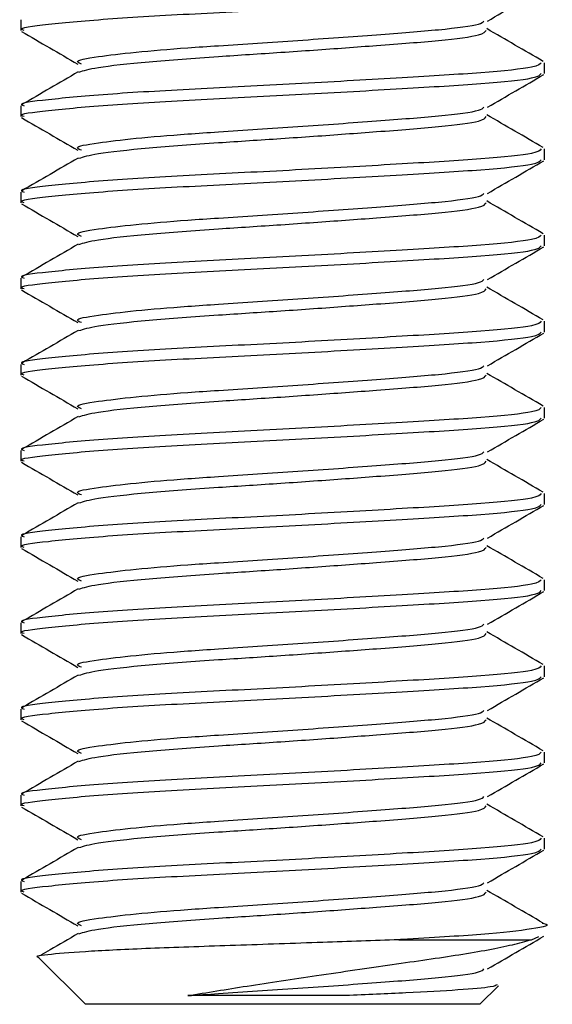
# Paper-space layout 'INTERNAL' of a CAD drawing. Units: inches. Extents: x 0.3 to 21.8, y 0.2 to 16.9.
# Drawn here: x 5.9 to 6, y 14.4 to 14.4 of the extents above; entities that cross this region are included whole.
import ezdxf

# ---------------------------------------------------------------- set-up
doc = ezdxf.new("R2010")
doc.units = ezdxf.units.IN
doc.header["$MEASUREMENT"] = 0

psp = doc.layouts.new('INTERNAL')

# ---------------------------------------------------------------- linework, layer by layer
at = {"color": 7, "linetype": 'Continuous', "lineweight": 25}
for p, q in [((5.946009, 14.433569), (5.946009, 14.432917)), ((5.977676, 14.430313), (5.977676, 14.430964)), ((5.946009, 14.42836), (5.946009, 14.427709)), ((5.977676, 14.425105), (5.977676, 14.425756)), ((5.946009, 14.423152), (5.946009, 14.422501)), ((5.977676, 14.419897), (5.977676, 14.420548)), ((5.946009, 14.417944), (5.946009, 14.417292)), ((5.977676, 14.414688), (5.977676, 14.415339)), ((5.946009, 14.412735), (5.946009, 14.412084)), ((5.977676, 14.40948), (5.977676, 14.410131)), ((5.946009, 14.407527), (5.946009, 14.406876)), ((5.977676, 14.404272), (5.977676, 14.404923)), ((5.946009, 14.402319), (5.946009, 14.401667)), ((5.977676, 14.399063), (5.977676, 14.399714)), ((5.946009, 14.39711), (5.946009, 14.396459)), ((5.977676, 14.393855), (5.977676, 14.394506)), ((5.946009, 14.391902), (5.946009, 14.391251)), ((5.977676, 14.388647), (5.977676, 14.389298)), ((5.946009, 14.386694), (5.946009, 14.386042)), ((5.977676, 14.383438), (5.977676, 14.384089)), ((5.946009, 14.381485), (5.946009, 14.380834)), ((5.968868, 14.377962), (5.97689, 14.377962)), ((5.97689, 14.377962), (5.977332, 14.378163)), ((5.947099, 14.376873), (5.949916, 14.374056)), ((5.97377, 14.374056), (5.974884, 14.37517)), ((5.97377, 14.374056), (5.949916, 14.374056))]:
    psp.add_line(p, q, dxfattribs=at)
for points, knots in [([(5.946208, 14.432917), (5.946146, 14.43294), (5.945786, 14.433072), (5.947491, 14.433281), (5.951218, 14.433638), (5.956798, 14.433951), (5.96308, 14.434266), (5.969189, 14.43462), (5.974122, 14.434913), (5.977238, 14.435233), (5.977404, 14.435433), (5.977478, 14.435522)], [0, 0, 0, 0, 0.025339, 0.1476509, 0.2750015, 0.3990932, 0.523185, 0.6505356, 0.7728475, 0.8990932, 1, 1, 1, 1]), ([(5.974229, 14.433485), (5.974795, 14.433815), (5.975929, 14.434474), (5.977063, 14.435131), (5.977631, 14.43546)], [0, 0, 0, 0, 0.499745, 1, 1, 1, 1]), ([(5.94969, 14.430882), (5.949564, 14.430933), (5.949166, 14.431093), (5.950412, 14.431309), (5.952815, 14.431607), (5.955507, 14.431835), (5.95881, 14.432055), (5.96282, 14.432314), (5.967623, 14.432667), (5.971479, 14.43296), (5.973795, 14.433252), (5.973943, 14.433425), (5.973996, 14.433487)], [0, 0, 0, 0, 0.05612, 0.17833, 0.278669, 0.378255, 0.430346, 0.55434, 0.681603, 0.803812, 0.929966, 1, 1, 1, 1]), ([(5.946055, 14.432856), (5.946622, 14.432527), (5.947756, 14.431869), (5.94889, 14.43121), (5.949457, 14.430881)], [0, 0, 0, 0, 0.500255, 1, 1, 1, 1]), ([(5.949522, 14.430402), (5.94981, 14.430494), (5.950423, 14.430689), (5.953542, 14.431032), (5.957567, 14.431327), (5.96178, 14.431594), (5.965066, 14.431827), (5.968388, 14.432074), (5.971501, 14.432309), (5.973949, 14.432629), (5.97408, 14.432829), (5.974138, 14.432918)], [0, 0, 0, 0, 0.1176404, 0.2493426, 0.3776627, 0.4793061, 0.5844278, 0.6384713, 0.7649448, 0.8955002, 1, 1, 1, 1]), ([(5.977592, 14.43105), (5.977023, 14.431379), (5.975887, 14.432038), (5.974751, 14.432697), (5.974183, 14.433027)], [0, 0, 0, 0, 0.50036, 1, 1, 1, 1]), ([(5.977478, 14.430964), (5.977404, 14.430876), (5.977238, 14.430676), (5.974122, 14.430356), (5.969189, 14.430063), (5.96308, 14.429708), (5.956798, 14.429394), (5.951218, 14.429081), (5.947491, 14.428724), (5.945786, 14.428515), (5.946146, 14.428383), (5.946208, 14.42836)], [0, 0, 0, 0, 0.1009068, 0.2271525, 0.3494644, 0.476815, 0.6009068, 0.7249985, 0.8523491, 0.974661, 1, 1, 1, 1]), ([(5.946208, 14.427709), (5.946146, 14.427732), (5.945786, 14.427864), (5.947491, 14.428073), (5.951218, 14.42843), (5.956798, 14.428743), (5.96308, 14.429057), (5.969189, 14.429412), (5.974122, 14.429705), (5.977238, 14.430025), (5.977404, 14.430224), (5.977478, 14.430313)], [0, 0, 0, 0, 0.025339, 0.147651, 0.275002, 0.399093, 0.523185, 0.650536, 0.772848, 0.899093, 1, 1, 1, 1]), ([(5.949479, 14.430411), (5.948914, 14.430082), (5.947782, 14.429425), (5.94665, 14.428769), (5.946083, 14.428441)], [0, 0, 0, 0, 0.49981, 1, 1, 1, 1]), ([(5.974229, 14.428277), (5.974795, 14.428606), (5.975929, 14.429265), (5.977063, 14.429923), (5.977631, 14.430252)], [0, 0, 0, 0, 0.499745, 1, 1, 1, 1]), ([(5.94969, 14.425674), (5.949564, 14.425725), (5.949166, 14.425885), (5.950412, 14.426101), (5.952815, 14.426398), (5.955507, 14.426626), (5.95881, 14.426847), (5.96282, 14.427105), (5.967623, 14.427459), (5.971479, 14.427752), (5.973795, 14.428044), (5.973943, 14.428217), (5.973996, 14.428278)], [0, 0, 0, 0, 0.05612, 0.17833, 0.278669, 0.378255, 0.430346, 0.55434, 0.681603, 0.803812, 0.929966, 1, 1, 1, 1]), ([(5.949522, 14.425194), (5.94981, 14.425285), (5.950423, 14.42548), (5.953542, 14.425824), (5.957567, 14.426119), (5.96178, 14.426385), (5.965066, 14.426619), (5.968388, 14.426866), (5.971501, 14.427101), (5.973949, 14.42742), (5.97408, 14.427621), (5.974138, 14.42771)], [0, 0, 0, 0, 0.11764, 0.249343, 0.377663, 0.479306, 0.584428, 0.638471, 0.764945, 0.8955, 1, 1, 1, 1]), ([(5.977592, 14.425842), (5.977023, 14.426171), (5.975887, 14.426829), (5.974751, 14.427489), (5.974183, 14.427818)], [0, 0, 0, 0, 0.50036, 1, 1, 1, 1]), ([(5.946055, 14.427648), (5.946622, 14.427319), (5.947756, 14.426661), (5.94889, 14.426002), (5.949457, 14.425673)], [0, 0, 0, 0, 0.500255, 1, 1, 1, 1]), ([(5.977478, 14.425756), (5.977404, 14.425667), (5.977238, 14.425467), (5.974122, 14.425148), (5.969189, 14.424855), (5.96308, 14.4245), (5.956798, 14.424186), (5.951218, 14.423872), (5.947491, 14.423516), (5.945786, 14.423306), (5.946146, 14.423174), (5.946208, 14.423152)], [0, 0, 0, 0, 0.100907, 0.227152, 0.349464, 0.476815, 0.600907, 0.724998, 0.852349, 0.974661, 1, 1, 1, 1]), ([(5.946208, 14.422501), (5.946146, 14.422523), (5.945786, 14.422655), (5.947491, 14.422865), (5.951218, 14.423221), (5.956798, 14.423535), (5.96308, 14.423849), (5.969189, 14.424204), (5.974122, 14.424496), (5.977238, 14.424816), (5.977404, 14.425016), (5.977478, 14.425105)], [0, 0, 0, 0, 0.025339, 0.147651, 0.275002, 0.399093, 0.523185, 0.650536, 0.772848, 0.899093, 1, 1, 1, 1]), ([(5.949479, 14.425203), (5.948914, 14.424874), (5.947782, 14.424217), (5.94665, 14.423561), (5.946083, 14.423232)], [0, 0, 0, 0, 0.49981, 1, 1, 1, 1]), ([(5.974229, 14.423069), (5.974795, 14.423398), (5.975929, 14.424057), (5.977063, 14.424715), (5.977631, 14.425044)], [0, 0, 0, 0, 0.499745, 1, 1, 1, 1]), ([(5.94969, 14.420466), (5.949564, 14.420516), (5.949166, 14.420677), (5.950412, 14.420892), (5.952815, 14.42119), (5.955507, 14.421418), (5.95881, 14.421638), (5.96282, 14.421897), (5.967623, 14.42225), (5.971479, 14.422543), (5.973795, 14.422835), (5.973943, 14.423008), (5.973996, 14.42307)], [0, 0, 0, 0, 0.05612, 0.17833, 0.278669, 0.378255, 0.430346, 0.55434, 0.681603, 0.803812, 0.929966, 1, 1, 1, 1]), ([(5.946055, 14.42244), (5.946622, 14.422111), (5.947756, 14.421453), (5.94889, 14.420794), (5.949457, 14.420465)], [0, 0, 0, 0, 0.500255, 1, 1, 1, 1]), ([(5.949522, 14.419985), (5.94981, 14.420077), (5.950423, 14.420272), (5.953542, 14.420616), (5.957567, 14.42091), (5.96178, 14.421177), (5.965066, 14.42141), (5.968388, 14.421658), (5.971501, 14.421892), (5.973949, 14.422212), (5.97408, 14.422412), (5.974138, 14.422501)], [0, 0, 0, 0, 0.1176404, 0.2493426, 0.3776627, 0.4793061, 0.5844278, 0.6384713, 0.7649448, 0.8955002, 1, 1, 1, 1]), ([(5.977592, 14.420633), (5.977023, 14.420963), (5.975887, 14.421621), (5.974751, 14.422281), (5.974183, 14.42261)], [0, 0, 0, 0, 0.50036, 1, 1, 1, 1]), ([(5.977478, 14.420548), (5.977404, 14.420459), (5.977238, 14.420259), (5.974122, 14.419939), (5.969189, 14.419646), (5.96308, 14.419292), (5.956798, 14.418977), (5.951218, 14.418664), (5.947491, 14.418307), (5.945786, 14.418098), (5.946146, 14.417966), (5.946208, 14.417944)], [0, 0, 0, 0, 0.100907, 0.227152, 0.349464, 0.476815, 0.600907, 0.724998, 0.852349, 0.974661, 1, 1, 1, 1]), ([(5.949479, 14.419994), (5.948914, 14.419666), (5.947782, 14.419009), (5.94665, 14.418352), (5.946083, 14.418024)], [0, 0, 0, 0, 0.49981, 1, 1, 1, 1]), ([(5.946208, 14.417292), (5.946146, 14.417315), (5.945786, 14.417447), (5.947491, 14.417656), (5.951218, 14.418013), (5.956798, 14.418326), (5.96308, 14.418641), (5.969189, 14.418995), (5.974122, 14.419288), (5.977238, 14.419608), (5.977404, 14.419808), (5.977478, 14.419897)], [0, 0, 0, 0, 0.025339, 0.1476509, 0.2750015, 0.3990932, 0.523185, 0.6505356, 0.7728475, 0.8990932, 1, 1, 1, 1]), ([(5.974229, 14.41786), (5.974795, 14.41819), (5.975929, 14.418849), (5.977063, 14.419506), (5.977631, 14.419835)], [0, 0, 0, 0, 0.499745, 1, 1, 1, 1]), ([(5.94969, 14.415257), (5.949564, 14.415308), (5.949166, 14.415468), (5.950412, 14.415684), (5.952815, 14.415982), (5.955507, 14.41621), (5.95881, 14.41643), (5.96282, 14.416689), (5.967623, 14.417042), (5.971479, 14.417335), (5.973795, 14.417627), (5.973943, 14.4178), (5.973996, 14.417862)], [0, 0, 0, 0, 0.05612, 0.17833, 0.278669, 0.378255, 0.430346, 0.55434, 0.681603, 0.803812, 0.929966, 1, 1, 1, 1]), ([(5.946055, 14.417231), (5.946622, 14.416902), (5.947756, 14.416244), (5.94889, 14.415585), (5.949457, 14.415256)], [0, 0, 0, 0, 0.500255, 1, 1, 1, 1]), ([(5.949522, 14.414777), (5.94981, 14.414869), (5.950423, 14.415064), (5.953542, 14.415407), (5.957567, 14.415702), (5.96178, 14.415969), (5.965066, 14.416202), (5.968388, 14.416449), (5.971501, 14.416684), (5.973949, 14.417004), (5.97408, 14.417204), (5.974138, 14.417293)], [0, 0, 0, 0, 0.1176404, 0.2493426, 0.3776627, 0.4793061, 0.5844278, 0.6384713, 0.7649448, 0.8955002, 1, 1, 1, 1]), ([(5.977592, 14.415425), (5.977023, 14.415754), (5.975887, 14.416413), (5.974751, 14.417072), (5.974183, 14.417402)], [0, 0, 0, 0, 0.50036, 1, 1, 1, 1]), ([(5.977478, 14.415339), (5.977404, 14.415251), (5.977238, 14.415051), (5.974122, 14.414731), (5.969189, 14.414438), (5.96308, 14.414083), (5.956798, 14.413769), (5.951218, 14.413456), (5.947491, 14.413099), (5.945786, 14.41289), (5.946146, 14.412758), (5.946208, 14.412735)], [0, 0, 0, 0, 0.1009068, 0.2271525, 0.3494644, 0.476815, 0.6009068, 0.7249985, 0.8523491, 0.974661, 1, 1, 1, 1]), ([(5.946208, 14.412084), (5.946146, 14.412107), (5.945786, 14.412239), (5.947491, 14.412448), (5.951218, 14.412805), (5.956798, 14.413118), (5.96308, 14.413432), (5.969189, 14.413787), (5.974122, 14.41408), (5.977238, 14.4144), (5.977404, 14.414599), (5.977478, 14.414688)], [0, 0, 0, 0, 0.025339, 0.147651, 0.275002, 0.399093, 0.523185, 0.650536, 0.772848, 0.899093, 1, 1, 1, 1]), ([(5.949479, 14.414786), (5.948914, 14.414457), (5.947782, 14.4138), (5.94665, 14.413144), (5.946083, 14.412816)], [0, 0, 0, 0, 0.49981, 1, 1, 1, 1]), ([(5.974229, 14.412652), (5.974795, 14.412981), (5.975929, 14.41364), (5.977063, 14.414298), (5.977631, 14.414627)], [0, 0, 0, 0, 0.499745, 1, 1, 1, 1]), ([(5.94969, 14.410049), (5.949564, 14.4101), (5.949166, 14.41026), (5.950412, 14.410476), (5.952815, 14.410773), (5.955507, 14.411001), (5.95881, 14.411222), (5.96282, 14.41148), (5.967623, 14.411834), (5.971479, 14.412127), (5.973795, 14.412419), (5.973943, 14.412592), (5.973996, 14.412653)], [0, 0, 0, 0, 0.05612, 0.17833, 0.278669, 0.378255, 0.430346, 0.55434, 0.681603, 0.803812, 0.929966, 1, 1, 1, 1]), ([(5.946055, 14.412023), (5.946622, 14.411694), (5.947756, 14.411036), (5.94889, 14.410377), (5.949457, 14.410048)], [0, 0, 0, 0, 0.500255, 1, 1, 1, 1]), ([(5.949522, 14.409569), (5.94981, 14.40966), (5.950423, 14.409855), (5.953542, 14.410199), (5.957567, 14.410494), (5.96178, 14.41076), (5.965066, 14.410994), (5.968388, 14.411241), (5.971501, 14.411476), (5.973949, 14.411795), (5.97408, 14.411996), (5.974138, 14.412085)], [0, 0, 0, 0, 0.11764, 0.249343, 0.377663, 0.479306, 0.584428, 0.638471, 0.764945, 0.8955, 1, 1, 1, 1]), ([(5.977592, 14.410217), (5.977023, 14.410546), (5.975887, 14.411204), (5.974751, 14.411864), (5.974183, 14.412193)], [0, 0, 0, 0, 0.50036, 1, 1, 1, 1]), ([(5.977478, 14.410131), (5.977404, 14.410042), (5.977238, 14.409842), (5.974122, 14.409523), (5.969189, 14.40923), (5.96308, 14.408875), (5.956798, 14.408561), (5.951218, 14.408247), (5.947491, 14.407891), (5.945786, 14.407681), (5.946146, 14.407549), (5.946208, 14.407527)], [0, 0, 0, 0, 0.100907, 0.227152, 0.349464, 0.476815, 0.600907, 0.724998, 0.852349, 0.974661, 1, 1, 1, 1]), ([(5.946208, 14.406876), (5.946146, 14.406898), (5.945786, 14.40703), (5.947491, 14.40724), (5.951218, 14.407596), (5.956798, 14.40791), (5.96308, 14.408224), (5.969189, 14.408579), (5.974122, 14.408871), (5.977238, 14.409191), (5.977404, 14.409391), (5.977478, 14.40948)], [0, 0, 0, 0, 0.025339, 0.147651, 0.275002, 0.399093, 0.523185, 0.650536, 0.772848, 0.899093, 1, 1, 1, 1]), ([(5.949479, 14.409578), (5.948914, 14.409249), (5.947782, 14.408592), (5.94665, 14.407936), (5.946083, 14.407607)], [0, 0, 0, 0, 0.49981, 1, 1, 1, 1]), ([(5.974229, 14.407444), (5.974795, 14.407773), (5.975929, 14.408432), (5.977063, 14.40909), (5.977631, 14.409419)], [0, 0, 0, 0, 0.499745, 1, 1, 1, 1]), ([(5.94969, 14.404841), (5.949564, 14.404891), (5.949166, 14.405052), (5.950412, 14.405267), (5.952815, 14.405565), (5.955507, 14.405793), (5.95881, 14.406013), (5.96282, 14.406272), (5.967623, 14.406625), (5.971479, 14.406918), (5.973795, 14.40721), (5.973943, 14.407383), (5.973996, 14.407445)], [0, 0, 0, 0, 0.05612, 0.17833, 0.278669, 0.378255, 0.430346, 0.55434, 0.681603, 0.803812, 0.929966, 1, 1, 1, 1]), ([(5.949522, 14.40436), (5.94981, 14.404452), (5.950423, 14.404647), (5.953542, 14.404991), (5.957567, 14.405285), (5.96178, 14.405552), (5.965066, 14.405785), (5.968388, 14.406033), (5.971501, 14.406267), (5.973949, 14.406587), (5.97408, 14.406787), (5.974138, 14.406876)], [0, 0, 0, 0, 0.11764, 0.249343, 0.377663, 0.479306, 0.584428, 0.638471, 0.764945, 0.8955, 1, 1, 1, 1]), ([(5.977592, 14.405008), (5.977023, 14.405338), (5.975887, 14.405996), (5.974751, 14.406656), (5.974183, 14.406985)], [0, 0, 0, 0, 0.50036, 1, 1, 1, 1]), ([(5.946055, 14.406815), (5.946622, 14.406486), (5.947756, 14.405828), (5.94889, 14.405169), (5.949457, 14.40484)], [0, 0, 0, 0, 0.500255, 1, 1, 1, 1]), ([(5.977478, 14.404923), (5.977404, 14.404834), (5.977238, 14.404634), (5.974122, 14.404314), (5.969189, 14.404021), (5.96308, 14.403667), (5.956798, 14.403352), (5.951218, 14.403039), (5.947491, 14.402682), (5.945786, 14.402473), (5.946146, 14.402341), (5.946208, 14.402319)], [0, 0, 0, 0, 0.100907, 0.227152, 0.349464, 0.476815, 0.600907, 0.724998, 0.852349, 0.974661, 1, 1, 1, 1]), ([(5.946208, 14.401667), (5.946146, 14.40169), (5.945786, 14.401822), (5.947491, 14.402031), (5.951218, 14.402388), (5.956798, 14.402701), (5.96308, 14.403016), (5.969189, 14.40337), (5.974122, 14.403663), (5.977238, 14.403983), (5.977404, 14.404183), (5.977478, 14.404272)], [0, 0, 0, 0, 0.025339, 0.147651, 0.275002, 0.399093, 0.523185, 0.650536, 0.772848, 0.899093, 1, 1, 1, 1]), ([(5.949479, 14.404369), (5.948914, 14.404041), (5.947782, 14.403384), (5.94665, 14.402727), (5.946083, 14.402399)], [0, 0, 0, 0, 0.49981, 1, 1, 1, 1]), ([(5.974229, 14.402235), (5.974795, 14.402565), (5.975929, 14.403224), (5.977063, 14.403881), (5.977631, 14.40421)], [0, 0, 0, 0, 0.499745, 1, 1, 1, 1]), ([(5.94969, 14.399632), (5.949564, 14.399683), (5.949166, 14.399843), (5.950412, 14.400059), (5.952815, 14.400357), (5.955507, 14.400585), (5.95881, 14.400805), (5.96282, 14.401064), (5.967623, 14.401417), (5.971479, 14.40171), (5.973795, 14.402002), (5.973943, 14.402175), (5.973996, 14.402237)], [0, 0, 0, 0, 0.05612, 0.17833, 0.278669, 0.378255, 0.430346, 0.55434, 0.681603, 0.803812, 0.929966, 1, 1, 1, 1]), ([(5.946055, 14.401606), (5.946622, 14.401277), (5.947756, 14.400619), (5.94889, 14.39996), (5.949457, 14.399631)], [0, 0, 0, 0, 0.500255, 1, 1, 1, 1]), ([(5.949522, 14.399152), (5.94981, 14.399244), (5.950423, 14.399439), (5.953542, 14.399782), (5.957567, 14.400077), (5.96178, 14.400344), (5.965066, 14.400577), (5.968388, 14.400824), (5.971501, 14.401059), (5.973949, 14.401379), (5.97408, 14.401579), (5.974138, 14.401668)], [0, 0, 0, 0, 0.11764, 0.249343, 0.377663, 0.479306, 0.584428, 0.638471, 0.764945, 0.8955, 1, 1, 1, 1]), ([(5.977592, 14.3998), (5.977023, 14.400129), (5.975887, 14.400788), (5.974751, 14.401447), (5.974183, 14.401777)], [0, 0, 0, 0, 0.50036, 1, 1, 1, 1]), ([(5.977478, 14.399714), (5.977404, 14.399626), (5.977238, 14.399426), (5.974122, 14.399106), (5.969189, 14.398813), (5.96308, 14.398458), (5.956798, 14.398144), (5.951218, 14.397831), (5.947491, 14.397474), (5.945786, 14.397265), (5.946146, 14.397133), (5.946208, 14.39711)], [0, 0, 0, 0, 0.1009068, 0.2271525, 0.3494644, 0.476815, 0.6009068, 0.7249985, 0.8523491, 0.974661, 1, 1, 1, 1]), ([(5.949479, 14.399161), (5.948914, 14.398832), (5.947782, 14.398175), (5.94665, 14.397519), (5.946083, 14.397191)], [0, 0, 0, 0, 0.49981, 1, 1, 1, 1]), ([(5.946208, 14.396459), (5.946146, 14.396482), (5.945786, 14.396614), (5.947491, 14.396823), (5.951218, 14.39718), (5.956798, 14.397493), (5.96308, 14.397807), (5.969189, 14.398162), (5.974122, 14.398455), (5.977238, 14.398775), (5.977404, 14.398974), (5.977478, 14.399063)], [0, 0, 0, 0, 0.025339, 0.147651, 0.275002, 0.399093, 0.523185, 0.650536, 0.772848, 0.899093, 1, 1, 1, 1]), ([(5.974229, 14.397027), (5.974795, 14.397356), (5.975929, 14.398015), (5.977063, 14.398673), (5.977631, 14.399002)], [0, 0, 0, 0, 0.499745, 1, 1, 1, 1]), ([(5.94969, 14.394424), (5.949564, 14.394475), (5.949166, 14.394635), (5.950412, 14.394851), (5.952815, 14.395148), (5.955507, 14.395376), (5.95881, 14.395597), (5.96282, 14.395855), (5.967623, 14.396209), (5.971479, 14.396502), (5.973795, 14.396794), (5.973943, 14.396967), (5.973996, 14.397028)], [0, 0, 0, 0, 0.05612, 0.17833, 0.278669, 0.378255, 0.430346, 0.55434, 0.681603, 0.803812, 0.929966, 1, 1, 1, 1]), ([(5.946055, 14.396398), (5.946622, 14.396069), (5.947756, 14.395411), (5.94889, 14.394752), (5.949457, 14.394423)], [0, 0, 0, 0, 0.500255, 1, 1, 1, 1]), ([(5.949522, 14.393944), (5.94981, 14.394035), (5.950423, 14.39423), (5.953542, 14.394574), (5.957567, 14.394869), (5.96178, 14.395135), (5.965066, 14.395369), (5.968388, 14.395616), (5.971501, 14.395851), (5.973949, 14.39617), (5.97408, 14.396371), (5.974138, 14.39646)], [0, 0, 0, 0, 0.11764, 0.249343, 0.377663, 0.479306, 0.584428, 0.638471, 0.764945, 0.8955, 1, 1, 1, 1]), ([(5.977592, 14.394592), (5.977023, 14.394921), (5.975887, 14.395579), (5.974751, 14.396239), (5.974183, 14.396568)], [0, 0, 0, 0, 0.50036, 1, 1, 1, 1]), ([(5.977478, 14.394506), (5.977404, 14.394417), (5.977238, 14.394217), (5.974122, 14.393898), (5.969189, 14.393605), (5.96308, 14.39325), (5.956798, 14.392936), (5.951218, 14.392622), (5.947491, 14.392266), (5.945786, 14.392056), (5.946146, 14.391924), (5.946208, 14.391902)], [0, 0, 0, 0, 0.100907, 0.227152, 0.349464, 0.476815, 0.600907, 0.724998, 0.852349, 0.974661, 1, 1, 1, 1]), ([(5.946208, 14.391251), (5.946146, 14.391273), (5.945786, 14.391405), (5.947491, 14.391615), (5.951218, 14.391971), (5.956798, 14.392285), (5.96308, 14.392599), (5.969189, 14.392954), (5.974122, 14.393246), (5.977238, 14.393566), (5.977404, 14.393766), (5.977478, 14.393855)], [0, 0, 0, 0, 0.025339, 0.147651, 0.275002, 0.399093, 0.523185, 0.650536, 0.772848, 0.899093, 1, 1, 1, 1]), ([(5.949479, 14.393953), (5.948914, 14.393624), (5.947782, 14.392967), (5.94665, 14.392311), (5.946083, 14.391982)], [0, 0, 0, 0, 0.49981, 1, 1, 1, 1]), ([(5.974229, 14.391819), (5.974795, 14.392148), (5.975929, 14.392807), (5.977063, 14.393465), (5.977631, 14.393794)], [0, 0, 0, 0, 0.499745, 1, 1, 1, 1]), ([(5.94969, 14.389216), (5.949564, 14.389266), (5.949166, 14.389427), (5.950412, 14.389642), (5.952815, 14.38994), (5.955507, 14.390168), (5.95881, 14.390388), (5.96282, 14.390647), (5.967623, 14.391), (5.971479, 14.391293), (5.973795, 14.391585), (5.973943, 14.391758), (5.973996, 14.39182)], [0, 0, 0, 0, 0.05612, 0.17833, 0.278669, 0.378255, 0.430346, 0.55434, 0.681603, 0.803812, 0.929966, 1, 1, 1, 1]), ([(5.946055, 14.39119), (5.946622, 14.390861), (5.947756, 14.390203), (5.94889, 14.389544), (5.949457, 14.389215)], [0, 0, 0, 0, 0.500255, 1, 1, 1, 1]), ([(5.949522, 14.388735), (5.94981, 14.388827), (5.950423, 14.389022), (5.953542, 14.389366), (5.957567, 14.38966), (5.96178, 14.389927), (5.965066, 14.39016), (5.968388, 14.390408), (5.971501, 14.390642), (5.973949, 14.390962), (5.97408, 14.391162), (5.974138, 14.391251)], [0, 0, 0, 0, 0.11764, 0.249343, 0.377663, 0.479306, 0.584428, 0.638471, 0.764945, 0.8955, 1, 1, 1, 1]), ([(5.977592, 14.389383), (5.977023, 14.389713), (5.975887, 14.390371), (5.974751, 14.391031), (5.974183, 14.39136)], [0, 0, 0, 0, 0.50036, 1, 1, 1, 1]), ([(5.977478, 14.389298), (5.977404, 14.389209), (5.977238, 14.389009), (5.974122, 14.388689), (5.969189, 14.388396), (5.96308, 14.388042), (5.956798, 14.387727), (5.951218, 14.387414), (5.947491, 14.387057), (5.945786, 14.386848), (5.946146, 14.386716), (5.946208, 14.386694)], [0, 0, 0, 0, 0.100907, 0.227152, 0.349464, 0.476815, 0.600907, 0.724998, 0.852349, 0.974661, 1, 1, 1, 1]), ([(5.946208, 14.386042), (5.946146, 14.386065), (5.945786, 14.386197), (5.947491, 14.386406), (5.951218, 14.386763), (5.956798, 14.387076), (5.96308, 14.387391), (5.969189, 14.387745), (5.974122, 14.388038), (5.977238, 14.388358), (5.977404, 14.388558), (5.977478, 14.388647)], [0, 0, 0, 0, 0.025339, 0.1476509, 0.2750015, 0.3990932, 0.523185, 0.6505356, 0.7728475, 0.8990932, 1, 1, 1, 1]), ([(5.949479, 14.388744), (5.948914, 14.388416), (5.947782, 14.387759), (5.94665, 14.387102), (5.946083, 14.386774)], [0, 0, 0, 0, 0.49981, 1, 1, 1, 1]), ([(5.974229, 14.38661), (5.974795, 14.38694), (5.975929, 14.387599), (5.977063, 14.388256), (5.977631, 14.388585)], [0, 0, 0, 0, 0.499745, 1, 1, 1, 1]), ([(5.94969, 14.384007), (5.949564, 14.384058), (5.949166, 14.384218), (5.950412, 14.384434), (5.952815, 14.384732), (5.955507, 14.38496), (5.95881, 14.38518), (5.96282, 14.385439), (5.967623, 14.385792), (5.971479, 14.386085), (5.973795, 14.386377), (5.973943, 14.38655), (5.973996, 14.386612)], [0, 0, 0, 0, 0.05612, 0.17833, 0.278669, 0.378255, 0.430346, 0.55434, 0.681603, 0.803812, 0.929966, 1, 1, 1, 1]), ([(5.949522, 14.383527), (5.94981, 14.383619), (5.950423, 14.383814), (5.953542, 14.384157), (5.957567, 14.384452), (5.96178, 14.384719), (5.965066, 14.384952), (5.968388, 14.385199), (5.971501, 14.385434), (5.973949, 14.385754), (5.97408, 14.385954), (5.974138, 14.386043)], [0, 0, 0, 0, 0.11764, 0.249343, 0.377663, 0.479306, 0.584428, 0.638471, 0.764945, 0.8955, 1, 1, 1, 1]), ([(5.977592, 14.384175), (5.977023, 14.384504), (5.975887, 14.385163), (5.974751, 14.385822), (5.974183, 14.386152)], [0, 0, 0, 0, 0.50036, 1, 1, 1, 1]), ([(5.946055, 14.385981), (5.946622, 14.385652), (5.947756, 14.384994), (5.94889, 14.384335), (5.949457, 14.384006)], [0, 0, 0, 0, 0.500255, 1, 1, 1, 1]), ([(5.977478, 14.384089), (5.977404, 14.384001), (5.977238, 14.383801), (5.974122, 14.383481), (5.969189, 14.383188), (5.96308, 14.382833), (5.956798, 14.382519), (5.951218, 14.382206), (5.947491, 14.381849), (5.945786, 14.38164), (5.946146, 14.381508), (5.946208, 14.381485)], [0, 0, 0, 0, 0.1009068, 0.2271525, 0.3494644, 0.476815, 0.6009068, 0.7249985, 0.8523491, 0.974661, 1, 1, 1, 1]), ([(5.946208, 14.380834), (5.946146, 14.380857), (5.945786, 14.380989), (5.947491, 14.381198), (5.951218, 14.381555), (5.956798, 14.381868), (5.96308, 14.382182), (5.969189, 14.382537), (5.974122, 14.38283), (5.977238, 14.38315), (5.977404, 14.383349), (5.977478, 14.383438)], [0, 0, 0, 0, 0.025339, 0.147651, 0.275002, 0.399093, 0.523185, 0.650536, 0.772848, 0.899093, 1, 1, 1, 1]), ([(5.949479, 14.383536), (5.948914, 14.383207), (5.947782, 14.38255), (5.94665, 14.381894), (5.946083, 14.381566)], [0, 0, 0, 0, 0.49981, 1, 1, 1, 1]), ([(5.974229, 14.381402), (5.974795, 14.381731), (5.975929, 14.38239), (5.977063, 14.383048), (5.977631, 14.383377)], [0, 0, 0, 0, 0.499745, 1, 1, 1, 1]), ([(5.94969, 14.378799), (5.949564, 14.37885), (5.949166, 14.37901), (5.950412, 14.379226), (5.952815, 14.379523), (5.955507, 14.379751), (5.95881, 14.379972), (5.96282, 14.38023), (5.967623, 14.380584), (5.971479, 14.380877), (5.973795, 14.381169), (5.973943, 14.381342), (5.973996, 14.381403)], [0, 0, 0, 0, 0.05612, 0.17833, 0.278669, 0.378255, 0.430346, 0.55434, 0.681603, 0.803812, 0.929966, 1, 1, 1, 1]), ([(5.946055, 14.380773), (5.946622, 14.380444), (5.947756, 14.379786), (5.94889, 14.379127), (5.949457, 14.378798)], [0, 0, 0, 0, 0.500255, 1, 1, 1, 1]), ([(5.949522, 14.378319), (5.94981, 14.37841), (5.950423, 14.378605), (5.953542, 14.378949), (5.957567, 14.379244), (5.96178, 14.37951), (5.965066, 14.379744), (5.968388, 14.379991), (5.971501, 14.380226), (5.973949, 14.380545), (5.97408, 14.380746), (5.974138, 14.380835)], [0, 0, 0, 0, 0.11764, 0.249343, 0.377663, 0.479306, 0.584428, 0.638471, 0.764945, 0.8955, 1, 1, 1, 1]), ([(5.977592, 14.378967), (5.977023, 14.379296), (5.975887, 14.379954), (5.974751, 14.380614), (5.974183, 14.380943)], [0, 0, 0, 0, 0.50036, 1, 1, 1, 1]), ([(5.977524, 14.378967), (5.977559, 14.378961), (5.978174, 14.37885), (5.977125, 14.378612), (5.974217, 14.378273), (5.970799, 14.378077), (5.968933, 14.377966), (5.968868, 14.377962)], [0, 0, 0, 0, 0.019709, 0.346085, 0.672461, 0.988667, 1, 1, 1, 1]), ([(5.949479, 14.378328), (5.948914, 14.377999), (5.948162, 14.377563), (5.94741, 14.377127), (5.947224, 14.377019)], [0, 0, 0, 0, 0.752714, 1, 1, 1, 1]), ([(5.968868, 14.377962), (5.967352, 14.377907), (5.964164, 14.377791), (5.958921, 14.37761), (5.953998, 14.377449), (5.950038, 14.377259), (5.947713, 14.37707), (5.946753, 14.376964), (5.947103, 14.376898), (5.94712, 14.376895)], [0, 0, 0, 0, 0.1546749, 0.3250601, 0.4955155, 0.6623054, 0.8267239, 0.991198, 1, 1, 1, 1]), ([(5.956099, 14.374579), (5.957267, 14.374771), (5.959669, 14.375167), (5.964031, 14.375813), (5.968548, 14.376481), (5.972677, 14.377052), (5.975407, 14.377555), (5.976522, 14.377861), (5.97689, 14.377962)], [0, 0, 0, 0, 0.163621, 0.336411, 0.524498, 0.712565, 0.905343, 1, 1, 1, 1]), ([(5.974229, 14.376194), (5.974795, 14.376523), (5.975929, 14.377182), (5.977063, 14.37784), (5.977631, 14.378169)], [0, 0, 0, 0, 0.499745, 1, 1, 1, 1]), ([(5.956099, 14.374579), (5.956714, 14.374621), (5.958793, 14.374765), (5.962825, 14.375022), (5.967621, 14.375375), (5.97148, 14.375668), (5.973795, 14.37596), (5.973943, 14.376133), (5.973996, 14.376195)], [0, 0, 0, 0, 0.083782, 0.283212, 0.487897, 0.684456, 0.88736, 1, 1, 1, 1]), ([(5.974811, 14.375242), (5.974741, 14.375197), (5.974579, 14.375093), (5.972591, 14.374916), (5.969539, 14.374757), (5.966906, 14.374637), (5.965643, 14.374579)], [0, 0, 0, 0, 0.208105, 0.479077, 0.750078, 1, 1, 1, 1]), ([(5.965643, 14.374579), (5.965224, 14.374579), (5.964143, 14.374579), (5.96233, 14.374579), (5.960229, 14.374579), (5.958108, 14.374579), (5.956776, 14.374579), (5.956099, 14.374579)], [0, 0, 0, 0, 0.132778, 0.343341, 0.553903, 0.773474, 1, 1, 1, 1])]:
    psp.add_open_spline(points, degree=3, knots=knots, dxfattribs=at)

doc.saveas('drawing.dxf')
